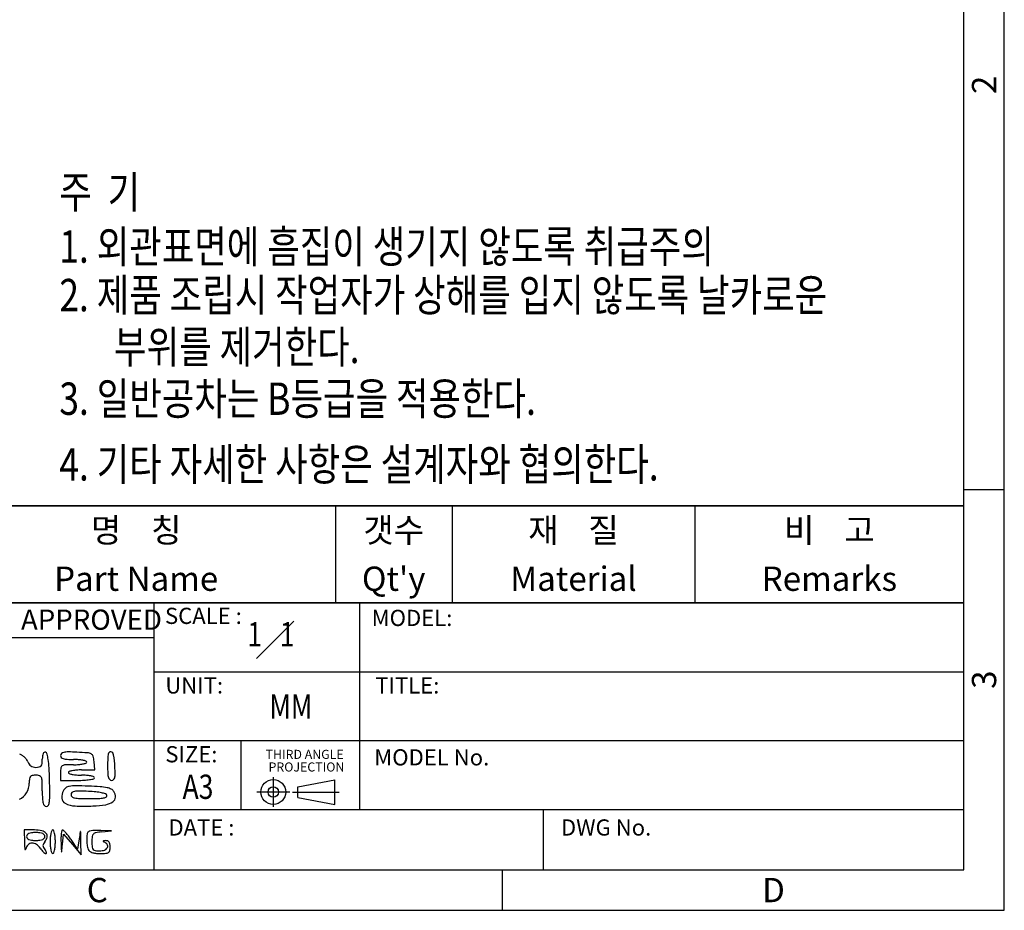
# Model space of a CAD drawing. Extents: x 0 to 367, y 0 to 257.
# Drawn here: x 245 to 367, y 0 to 110 of the extents above; entities that cross this region are included whole.
import ezdxf
from ezdxf.enums import TextEntityAlignment as Align

# ---------------------------------------------------------------- set-up
doc = ezdxf.new("R2010")
doc.units = 0
doc.header["$LTSCALE"] = 10
doc.header["$MEASUREMENT"] = 0
doc.linetypes.add('AUSGEZOGEN', pattern=[0])
doc.linetypes.add('CENTER2', pattern=[1.125, 0.75, -0.125, 0.125, -0.125])
doc.layers.get('0').update_dxf_attribs({"linetype": 'CONTINUOUS'})
doc.styles.get("Standard").update_dxf_attribs({"font": 'BareunDotum1.ttf', "width": 0.8})
doc.styles.add('style1', font='gulim.ttc')

msp = doc.modelspace()

# ---------------------------------------------------------------- linework, layer by layer
at = {"color": 3}
for p, q in [((367, 0), (367, 257)), ((362, 5), (362, 252)), ((362, 52), (367, 52)), ((184, 49.975), (362, 49.975)), ((362, 37.975), (184, 37.975)), ((5, 5), (362, 5)), ((305, 5), (305, 0)), ((0, 0), (367, 0))]:
    msp.add_line(p, q, dxfattribs=at)
at = {"color": 5}
for p, q in [((362, 49.975), (184, 49.975)), ((284.4, 49.975), (284.4, 37.975)), ((298.8, 49.975), (298.8, 37.975)), ((328.8, 49.975), (328.8, 37.975)), ((287.421, 12.475), (287.421, 37.975)), ((184.005, 33.725), (262.005, 33.725)), ((262.005, 29.475), (362, 29.475)), ((184, 20.975), (362, 20.975)), ((272.731, 20.975), (272.731, 12.475)), ((262.005, 12.475), (362, 12.475)), ((310.117, 5), (310.117, 12.475))]:
    msp.add_line(p, q, dxfattribs=at)
at = {"color": 3, "linetype": 'AUSGEZOGEN'}
for p, q in [((184.5, 37.975), (362, 37.975)), ((262.005, 5), (262.005, 37.975))]:
    msp.add_line(p, q, dxfattribs=at)
for p, q in [((274.643, 31.133), (279.247, 35.736)), ((254.697, 17.345), (254.596, 18.393)), ((250.463, 17.022), (250.463, 16.055)), ((253.064, 17.345), (254.697, 17.345)), ((250.463, 16.055), (252.559, 16.055)), ((279.747, 15.241), (284.333, 16.129)), ((284.333, 13.06), (284.333, 16.129)), ((279.747, 13.948), (279.747, 15.241)), ((279.747, 13.948), (284.333, 13.06)), ((247.248, 9.927), (245.948, 9.927)), ((245.948, 9.927), (245.992, 8.395)), ((256.752, 9.818), (255.435, 9.872)), ((255.543, 9.692), (256.752, 9.818)), ((250.702, 8.14), (250.833, 9.418)), ((250.833, 9.418), (251.926, 8.14)), ((252.559, 7.546), (251.753, 8.734)), ((252.756, 8.817), (252.559, 7.546)), ((251.926, 8.14), (253.019, 6.863)), ((253.019, 6.863), (252.985, 8.475))]:
    msp.add_line(p, q)
at = {"color": 1, "linetype": 'CENTER2'}
for p, q in [((276.729, 16.469), (276.729, 12.769)), ((278.764, 14.619), (274.694, 14.619)), ((279.12, 14.595), (284.849, 14.595))]:
    msp.add_line(p, q, dxfattribs=at)
for radius in [1.534, 0.647]:
    msp.add_circle((276.729, 14.619), radius)
for centre, radius, start, end in [((248.583, 19.241), 0.303, 118.55362, 154.90266), ((248.541, 19.318), 0.216, 71.65242, 118.55349), ((248.516, 19.243), 0.294, 14.19499, 71.65255), ((250.971, 18.93), 0.599, 101.30993, 131.84672), ((251.376, 16.908), 2.661, 89.28771, 101.30993), ((251.03, -10.871), 30.443, 87.27276, 89.28768), ((250.313, -25.938), 45.527, 85.6005, 87.27282), ((253.718, 18.329), 1.129, 61.60734, 85.60049), ((256.626, 19.287), 0.29, 81.63734, 174.56789), ((256.608, 19.163), 0.415, 8.3926, 81.63735), ((244.838, 17.781), 1.623, 56.3923, 69.18324), ((244.514, 17.294), 2.208, 46.23764, 56.39228), ((244.629, 17.414), 2.043, 35.75657, 46.23759), ((245.491, 18.034), 0.98, 17.60886, 35.75652), ((247.396, 18.639), 1.018, 197.60882, 215.51618), ((243.473, 18.662), 4.733, 353.50921, 360), ((252.09, 18.662), 3.884, 173.69031, 179.99996), ((249.117, 18.991), 0.894, 154.90265, 173.69037), ((242.286, 17.667), 6.721, 8.25252, 14.19505), ((237.273, 16.94), 11.786, 3.26397, 8.2525), ((250.789, 19.134), 0.326, 131.84669, 180.00004), ((250.813, 19.134), 0.35, 180.00005, 222.90582), ((250.972, 19.282), 0.567, 222.90574, 252.80042), ((251.375, 20.585), 1.931, 252.80046, 266.85146), ((252.076, 33.322), 14.687, 266.85146, 270.00001), ((252.076, 10.419), 8.216, 85.68493, 89.99994), ((252.37, 14.315), 4.309, 78.6901, 85.68488), ((252.596, 15.446), 3.156, 71.48489, 78.6901), ((253.556, 18.312), 0.133, 0.00005, 71.48502), ((253.556, 18.312), 0.133, 288.51498, 359.99995), ((254.039, 18.921), 0.456, 15.00179, 61.60726), ((250.647, 18.012), 3.967, 5.50733, 15.00176), ((271.676, 17.855), 15.407, 174.56795, 179.99994), ((240.073, 16.723), 17.129, 3.34499, 8.39262), ((247.247, 18.532), 0.835, 215.5162, 236.30685), ((247.296, 18.606), 0.923, 236.30688, 255.92594), ((247.421, 19.105), 1.438, 255.92592, 269.99998), ((247.421, 19.695), 2.028, 270.00003, 281.77952), ((247.755, 18.092), 0.39, 281.77955, 321.72821), ((247.632, 18.189), 0.546, 321.72812, 353.50922), ((197.182, 14.654), 51.942, 1.60534, 3.26391), ((254.271, 17.022), 3.808, 171.13506, 180.00002), ((250.862, 17.554), 0.358, 120.96375, 171.13506), ((251.073, 17.202), 0.769, 92.22794, 120.96379), ((252.076, -8.558), 26.548, 89.99996, 92.228), ((251.563, 17.022), 0.132, 108.23535, 180.00005), ((251.563, 17.022), 0.133, 180.00005, 251.48502), ((252.542, 14.05), 3.262, 101.17205, 108.2353), ((252.766, 12.919), 4.415, 94.26061, 101.17205), ((252.076, 26.206), 8.216, 270.00006, 274.31507), ((253.064, 8.919), 8.426, 89.99995, 94.26066), ((252.37, 22.31), 4.309, 274.31512, 281.3099), ((252.596, 21.179), 3.156, 281.3099, 288.51511), ((276.208, 17.855), 19.939, 179.99995, 182.63911), ((238.397, 16.625), 18.807, 0.70128, 3.34501), ((250.927, 15.732), 4.334, 173.10303, 180.00005), ((247.139, 16.19), 0.519, 140.19447, 173.10308), ((247.048, 16.267), 0.4, 100.91787, 140.19442), ((247.399, 14.444), 2.255, 89.99997, 100.91801), ((247.399, 15.085), 1.615, 73.33443, 90.00006), ((247.759, 16.287), 0.36, 22.61985, 73.3344), ((246.928, 15.941), 1.26, 1.68303, 22.61983), ((206.897, 14.765), 41.309, 359.99996, 1.68305), ((151.605, 13.377), 97.537, 0.54399, 1.60533), ((252.523, 19.889), 3.156, 251.48489, 258.6901), ((252.749, 21.019), 4.309, 258.6901, 265.68488), ((253.043, 24.915), 8.216, 265.68493, 269.99994), ((252.559, 30.813), 14.758, 269.99996, 273.17784), ((253.043, 8.484), 8.216, 85.68493, 89.99994), ((252.991, 23.038), 6.971, 273.17783, 278.74611), ((253.337, 12.38), 4.309, 78.6901, 85.68488), ((253.164, 21.912), 5.832, 278.74616, 283.79127), ((253.563, 13.511), 3.156, 71.48489, 78.6901), ((254.523, 16.377), 0.133, 283.79122, 0.00001), ((254.523, 16.377), 0.133, 0.00005, 71.48502), ((258.596, 17.044), 2.308, 182.63901, 195.53687), ((256.97, 16.592), 0.622, 195.5368, 224.49958), ((256.769, 16.394), 0.339, 224.49962, 269.99999), ((256.769, 16.409), 0.354, 269.99995, 312.51089), ((256.685, 16.501), 0.479, 312.51099, 346.41145), ((255.313, 16.832), 1.89, 346.41145, 0.70126), ((244.224, 15.732), 2.368, 329.52245, 0.00002), ((272.026, 14.765), 23.821, 180.00004, 182.38484), ((252.281, 14.01), 1.675, 151.84501, 185.06628), ((251.644, 14.351), 0.951, 124.32442, 151.84507), ((251.735, 14.217), 1.114, 99.87107, 124.32451), ((252.26, 11.201), 4.175, 89.44632, 99.87108), ((252.287, 14.036), 0.656, 100.61395, 129.81576), ((252.719, 11.73), 3.001, 89.30364, 100.61403), ((251.647, -52.24), 67.619, 88.07863, 89.44638), ((252.321, -21.021), 35.755, 87.46174, 89.30365), ((253.144, -2.45), 17.166, 84.3792, 87.46176), ((252.381, -30.351), 45.718, 86.26145, 88.07861), ((254.23, 8.585), 6.077, 77.6901, 84.3792), ((254.972, 9.304), 5.978, 78.1211, 86.26146), ((255.767, 13.081), 2.119, 63.15636, 78.12111), ((256.363, 14.259), 0.799, 32.16524, 63.15624), ((255.963, 14.007), 1.271, 358.02741, 32.16526), ((244.495, 15.573), 2.054, 295.61616, 329.52245), ((250.882, 13.884), 2.658, 182.38491, 194.35022), ((247.751, 13.594), 1.347, 333.09588, 352.99201), ((242.495, 14.24), 6.642, 352.99202, 0.54408), ((251.412, 13.933), 0.802, 185.06624, 242.50316), ((252.07, 14.296), 0.317, 129.81574, 179.99994), ((252.065, 14.296), 0.312, 179.99999, 232.33361), ((252.379, 14.702), 0.826, 232.33356, 257.69023), ((252.951, 17.323), 3.509, 257.69018, 268.14765), ((254.038, 50.919), 37.122, 268.14774, 269.99996), ((254.038, 45.636), 31.839, 269.99999, 271.9771), ((254.987, 18.125), 4.312, 271.97714, 280.61394), ((254.742, 10.931), 3.676, 69.72355, 77.69018), ((255.587, 14.926), 1.057, 280.61402, 300.1464), ((255.917, 14.11), 0.287, 18.28478, 69.72348), ((255.701, 15.182), 2.157, 279.02905, 304.84722), ((256.038, 14.15), 0.16, 300.14651, 18.28485), ((256.533, 13.988), 0.701, 304.84719, 358.02744), ((248.975, 13.396), 0.69, 194.35019, 221.71337), ((248.7, 13.152), 0.322, 221.71337, 269.99998), ((248.7, 13.112), 0.283, 270.00001, 333.09592), ((252.383, 15.798), 2.905, 242.50309, 267.36475), ((253.386, 37.597), 24.727, 267.36474, 272.50628), ((253.861, 26.765), 13.885, 272.50628, 279.02913), ((247.248, 5.838), 4.089, 77.32625, 89.99998), ((247.925, 8.851), 1, 41.25348, 77.32626), ((251.616, 8.978), 2.406, 159.00239, 167.47121), ((249.495, 9.792), 0.134, 89.99988, 159.00234), ((249.495, 9.792), 0.134, 20.99766, 90.00012), ((247.374, 8.978), 2.406, 12.52879, 20.99761), ((254.878, 8.945), 4.361, 168.01733, 173.00586), ((250.704, 9.831), 0.0935, 89.47805, 168.01735), ((250.703, 9.735), 0.189, 44.70982, 89.47799), ((245.928, 5.008), 6.908, 41.36756, 44.70973), ((254.11, 9.504), 0.293, 100.26847, 135.00005), ((254.984, 4.68), 5.196, 95.99187, 100.26839), ((255.04, 4.155), 5.724, 91.24434, 95.99188), ((255.095, 1.605), 8.275, 87.64254, 91.24432), ((246.626, 9.12), 0.356, 142.68017, 179.99996), ((246.626, 9.12), 0.356, 180.00004, 217.31983), ((246.731, 9.04), 0.488, 113.19859, 142.68018), ((246.731, 9.2), 0.488, 217.31982, 246.80141), ((247.001, 8.41), 1.173, 95.8453, 113.19858), ((247.001, 9.83), 1.173, 246.80142, 264.1547), ((247.399, 4.524), 5.08, 89.99995, 95.84538), ((247.399, 13.716), 5.08, 264.15462, 270.00005), ((247.399, 4.524), 5.08, 84.15462, 90.00005), ((247.399, 13.716), 5.08, 269.99995, 275.84538), ((247.797, 8.41), 1.173, 66.80142, 84.1547), ((247.797, 9.83), 1.173, 275.8453, 293.19858), ((248.067, 9.04), 0.488, 37.31982, 66.80141), ((248.067, 9.2), 0.488, 293.19859, 322.68018), ((248.172, 9.12), 0.356, 0.00004, 37.31983), ((248.172, 9.12), 0.356, 322.68017, 359.99996), ((247.505, 9.317), 1.325, 320.30984, 347.82869), ((248.269, 9.152), 0.543, 347.82863, 41.25345), ((255.822, 8.475), 6.649, 175.20042, 179.99996), ((252.701, 8.737), 3.518, 167.47119, 175.20043), ((246.289, 8.737), 3.518, 4.79957, 12.52881), ((243.169, 8.475), 6.649, 0.00004, 4.79958), ((260.418, 8.745), 9.907, 178.63011, 182.02681), ((255.562, 8.861), 5.05, 173.00585, 178.63002), ((246.085, 5.146), 6.7, 37.12148, 41.36753), ((242.774, 2.64), 10.852, 34.16286, 37.12145), ((468.123, -24.417), 217.916, 170.99, 171.22767), ((252.915, 9.707), 0.0196, 33.92127, 170.98988), ((252.788, 9.622), 0.172, 1.31482, 33.92122), ((-300.07, -3.069), 553.176, 1.19575, 1.31492), ((258.168, 8.737), 4.472, 171.53401, 179.49354), ((258.358, 8.735), 4.662, 179.4936, 187.8498), ((254.303, 9.312), 0.565, 134.99993, 171.53397), ((260.555, 8.456), 6.221, 173.87979, 180.00005), ((254.875, 9.065), 0.509, 135.61894, 173.87982), ((254.926, 9.015), 0.58, 100.77959, 135.61889), ((256.453, 0.995), 8.744, 95.97164, 100.77966), ((255.758, 8.523), 0.0383, 139.39871, 236.14115), ((255.829, 8.463), 0.131, 97.39996, 139.39862), ((256.142, 6.046), 2.568, 92.58303, 97.39998), ((256.056, 7.961), 0.651, 69.89488, 92.58294), ((256.15, 8.216), 0.379, 35.86038, 69.8949), ((261.28, 8.833), 15.294, 181.64223, 183.70184), ((248.042, 7.976), 2.029, 183.70189, 192.83413), ((246.099, 7.534), 0.0362, 192.83409, 303.71892), ((246.046, 7.613), 0.132, 303.71882, 349.09781), ((247.125, 7.405), 0.967, 134.82195, 169.09786), ((246.959, 7.572), 0.732, 92.5902, 134.82191), ((246.969, 7.356), 0.948, 56.64641, 92.5902), ((246.628, 6.838), 1.568, 31.98521, 56.6464), ((250.148, 9.037), 2.583, 211.98523, 218.70432), ((249.701, 8.678), 2.009, 218.70439, 226.81523), ((248.731, 7.992), 0.443, 150.9507, 180.20279), ((248.735, 7.992), 0.447, 180.20271, 209.25885), ((249.852, 7.369), 1.725, 140.3098, 150.95069), ((249.893, 8.641), 1.775, 209.2588, 219.6902), ((247.202, 6.407), 1.723, 32.05477, 39.69016), ((248.216, 7.042), 0.527, 13.60386, 32.05485), ((255.822, 8.475), 6.649, 180.00004, 184.79958), ((252.701, 8.213), 3.518, 184.79957, 192.52881), ((251.616, 7.972), 2.406, 192.52879, 200.99761), ((247.374, 7.972), 2.406, 339.00239, 347.47121), ((246.289, 8.213), 3.518, 347.47119, 355.20043), ((243.169, 8.475), 6.649, 355.20042, 359.99996), ((983.429, 34.333), 733.37, 182.026875, 182.112131), ((250.687, 7.309), 0.131, 182.11201, 215.98735), ((-102.852, 44.276), 355.396, 354.01827, 354.16426), ((256.261, 8.446), 2.546, 187.84974, 200.99363), ((254.372, 7.721), 0.523, 200.99361, 231.91192), ((254.681, 8.115), 1.023, 231.91178, 250.63302), ((261.653, 8.456), 7.32, 179.99994, 185.09544), ((254.864, 7.85), 0.503, 185.09542, 221.09443), ((254.794, 7.789), 0.411, 221.09445, 262.69326), ((255.301, 11.745), 4.399, 262.69316, 270.00002), ((255.301, 9.101), 1.755, 270.00001, 290.1213), ((256.128, 9.074), 0.702, 236.1411, 248.02549), ((255.558, 7.66), 0.822, 34.65479, 68.0255), ((255.681, 8.063), 0.65, 290.12125, 332.33147), ((255.943, 7.926), 0.354, 332.33156, 34.6548), ((256.189, 7.461), 0.362, 302.70766, 347.71596), ((255.98, 8.094), 0.588, 10.00685, 35.86032), ((254.494, 7.83), 2.097, 347.71587, 359.99999), ((254.486, 7.83), 2.105, 0.00002, 10.0069), ((249.381, 8.338), 1.543, 226.81525, 235.54955), ((248.645, 7.265), 0.241, 235.54957, 270.00003), ((248.645, 7.104), 0.08, 270.00016, 332.71278), ((248.589, 7.132), 0.142, 332.71262, 13.60354), ((249.495, 7.158), 0.134, 200.99766, 270.00012), ((249.495, 7.158), 0.134, 269.99988, 339.00234), ((250.594, 7.241), 0.0151, 215.98715, 354.01798), ((254.965, 8.923), 1.879, 250.63294, 263.93764), ((255.335, 12.414), 5.39, 263.93765, 269.99997), ((255.335, 17.627), 10.603, 270.00001, 273.91614), ((256.013, 7.736), 0.689, 273.91611, 302.70768)]:
    msp.add_arc(centre, radius, start, end)

# ---------------------------------------------------------------- texts
at = {"color": 3, "style": 'style1'}
for s, p in [('2', (364.5, 102)), ('3', (364.5, 28.5))]:
    msp.add_text(s, height=3, rotation=90, dxfattribs=at).set_placement(p, align=Align.MIDDLE_CENTER)
at = {"width": 0.8}
for s, height, p in [('%%U주  기', 4, (250.312, 86.737)), ('1. 외관표면에 흠집이 생기지 않도록 취급주의', 4, (250.312, 80.019)), ('2. 제품 조립시 작업자가 상해를 입지 않도록 날카로운', 4, (250.312, 74.019)), ('부위를 제거한다.', 4, (257.071, 67.619)), ('3. 일반공차는 B등급을 적용한다.', 4, (250.312, 61.219)), ('4. 기타 자세한 사항은 설계자와 협의한다.', 4, (250.312, 53.104)), ('1   1', 3, (273.521, 32.613)), ('MM', 3, (276.247, 23.699))]:
    msp.add_text(s, height=height, dxfattribs=at).set_placement(p)
at = {"color": 3, "style": 'style1'}
for s, p in [('명    칭', (259.8, 46.975)), ('갯수', (291.6, 46.975)), ('재    질', (313.8, 46.975)), ('비    고', (345.4, 46.975)), ("Qt'y", (291.6, 40.975)), ('Material', (313.8, 40.975)), ('Remarks', (345.4, 40.975)), ('Part Name', (259.8, 40.975)), ('C', (255, 2.5)), ('D', (338.5, 2.5))]:
    msp.add_text(s, height=3, dxfattribs=at).set_placement(p, align=Align.MIDDLE_CENTER)
for s, height, p in [('APPROVED', 2.5, (245.576, 34.666)), ('MODEL:', 2, (288.88, 35.131)), ('UNIT:', 2, (263.398, 26.785)), ('TITLE:', 2, (289.322, 26.785)), ('SIZE:', 2, (263.398, 18.285)), ('THIRD ANGLE', 1.12, (275.774, 18.711)), ('MODEL No.', 2, (289.198, 17.904)), ('PROJECTION', 1.12, (276.144, 17.152)), ('DATE :', 2, (263.782, 9.236)), ('DWG No.', 2, (312.253, 9.236))]:
    msp.add_text(s, height=height, dxfattribs=at).set_placement(p)
msp.add_text('SCALE : ', height=2, dxfattribs=at).set_placement((268.405, 34.76), align=Align.BOTTOM_CENTER)
at = {"width": 0.8}
msp.add_text('A3', height=3, dxfattribs=at).set_placement((267.433, 15.265), align=Align.MIDDLE_CENTER)

doc.saveas('drawing.dxf')
